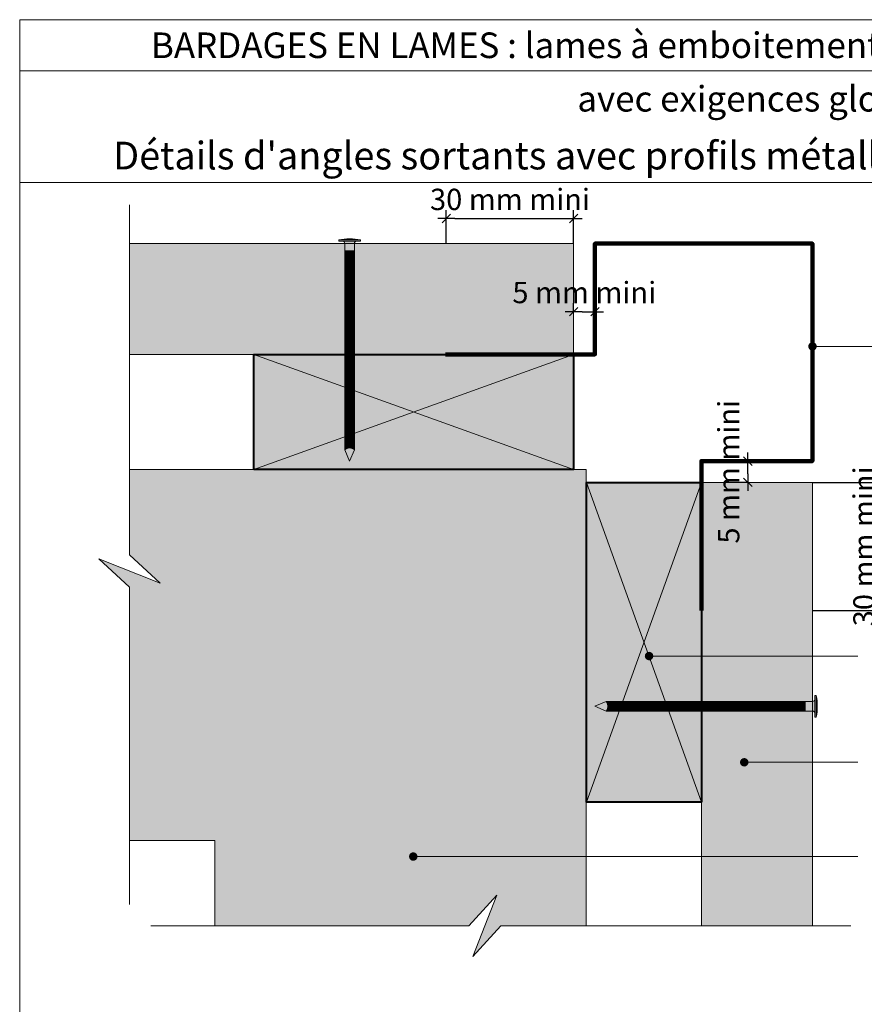
# Model space of a CAD drawing. Units: millimetres. Extents: x 5344 to 5741, y -4836 to -4294.
# Drawn here: x 5344 to 5542, y -4525 to -4294 of the extents above; entities that cross this region are included whole.
import ezdxf

# ---------------------------------------------------------------- set-up
doc = ezdxf.new("R2010")
doc.units = ezdxf.units.MM
doc.header["$LTSCALE"] = 2
doc.layers.get('Defpoints').update_dxf_attribs({"color": 10})
doc.layers.add('Ech.1_2', color=7, linetype='Continuous')
doc.styles.add('arial-z', font='arial.ttf')
doc.dimstyles.get("Standard").update_dxf_attribs({"dimtxt": 0.18, "dimasz": 0.18, "dimexe": 0.18, "dimexo": 0.0625, "dimgap": 0.09, "dimtad": 0, "dimtih": 1, "dimtoh": 1, "dimdec": 4, "dimzin": 0, "dimdsep": 46, "dimtxsty": 'Standard', "dimcen": 0.09, "dimadec": 0, "dimazin": 0, "dimtfac": 1, "dimtdec": 4, "dimtofl": 0, "dimtmove": 0, "dimatfit": 3, "dimfxl": 1, "dimtolj": 1, "dimtzin": 0, "dimarcsym": 0})

# ---------------------------------------------------------------- blocks, each defined once
blk = doc.blocks.new('cw-line-extremity4')
at = {"lineweight": 5}
h = blk.add_hatch(color=0, dxfattribs=at)
edge = h.paths.add_edge_path()
edge.add_arc((0, 0), 1, 0, 360)
blk = doc.blocks.new('cw-dimension-symbol2')
at = {"color": 0, "lineweight": -2}
for p, q in [((-1, 0), (1, 0)), ((-0.5, -0.5), (0.5, 0.5))]:
    blk.add_line(p, q, dxfattribs=at)
blk = doc.blocks.new('*D70')
at = {"layer": 'Defpoints', "color": 0}
for p in [(5530.15, -4402.31), (5546.72, -4402.31), (5530.31, -4432.31)]:
    blk.add_point(p, dxfattribs=at)
at = {"layer": 'Ech.1_2', "color": 0, "lineweight": -2}
for p, q in [((5530.15, -4402.31), (5548.72, -4402.31)), ((5546.72, -4430.31), (5546.72, -4404.31)), ((5530.31, -4432.31), (5548.72, -4432.31))]:
    blk.add_line(p, q, dxfattribs=at)
at = {"layer": 'Ech.1_2', "color": 0, "lineweight": -2, "xscale": 2, "yscale": 2, "zscale": 2}
for p, rotation in [((5546.72, -4402.31), 90), ((5546.72, -4432.31), 270)]:
    blk.add_blockref('cw-dimension-symbol2', p, dxfattribs=dict(at, rotation=rotation))
at = {"layer": 'Ech.1_2', "color": 190, "lineweight": 15, "insert": (5542.22, -4417.31), "char_height": 5, "attachment_point": 5, "rotation": 90, "style": 'arial-z'}
blk.add_mtext('\\A1;30 mm mini', dxfattribs=at)
blk = doc.blocks.new('*D71')
at = {"layer": 'Defpoints', "color": 0}
for p in [(5515.01, -4397.31), (5515.01, -4397.31), (5515.01, -4402.31)]:
    blk.add_point(p, dxfattribs=at)
at = {"layer": 'Ech.1_2', "color": 0, "lineweight": -2}
for p, q in [((5515.01, -4397.31), (5513.01, -4397.31)), ((5515.01, -4400.31), (5515.01, -4399.31)), ((5515.01, -4402.31), (5513.01, -4402.31))]:
    blk.add_line(p, q, dxfattribs=at)
at = {"layer": 'Ech.1_2', "color": 0, "lineweight": -2, "xscale": 2, "yscale": 2, "zscale": 2}
for p, rotation in [((5515.01, -4397.31), 90), ((5515.01, -4402.31), 270)]:
    blk.add_blockref('cw-dimension-symbol2', p, dxfattribs=dict(at, rotation=rotation))
at = {"layer": 'Ech.1_2', "color": 190, "lineweight": 15, "insert": (5510.51, -4399.81), "char_height": 5, "attachment_point": 5, "rotation": 90, "style": 'arial-z'}
blk.add_mtext('\\A1;5 mm mini', dxfattribs=at)
blk = doc.blocks.new('*D72')
at = {"layer": 'Defpoints', "color": 0}
for p in [(5474.15, -4362.29), (5479.15, -4362.29), (5479.15, -4362.29)]:
    blk.add_point(p, dxfattribs=at)
at = {"layer": 'Ech.1_2', "color": 0, "lineweight": -2}
for p, q in [((5474.15, -4362.29), (5474.15, -4360.29)), ((5479.15, -4362.29), (5479.15, -4360.29)), ((5476.15, -4362.29), (5477.15, -4362.29))]:
    blk.add_line(p, q, dxfattribs=at)
at = {"layer": 'Ech.1_2', "color": 0, "lineweight": -2, "xscale": 2, "yscale": 2, "zscale": 2, "rotation": 180}
blk.add_blockref('cw-dimension-symbol2', (5474.15, -4362.29), dxfattribs=at)
at = {"layer": 'Ech.1_2', "color": 0, "lineweight": -2, "xscale": 2, "yscale": 2, "zscale": 2}
blk.add_blockref('cw-dimension-symbol2', (5479.15, -4362.29), dxfattribs=at)
at = {"layer": 'Ech.1_2', "color": 190, "lineweight": 15, "insert": (5476.65, -4357.79), "char_height": 5, "attachment_point": 5, "style": 'arial-z'}
blk.add_mtext('\\A1;5 mm mini', dxfattribs=at)
blk = doc.blocks.new('*D73')
at = {"layer": 'Defpoints', "color": 0}
for p in [(5474.15, -4340.45), (5444.31, -4346.3), (5474.15, -4346.3)]:
    blk.add_point(p, dxfattribs=at)
at = {"layer": 'Ech.1_2', "color": 0, "lineweight": -2}
for p, q in [((5444.31, -4346.3), (5444.31, -4338.45)), ((5446.31, -4340.45), (5472.15, -4340.45)), ((5474.15, -4346.3), (5474.15, -4338.45))]:
    blk.add_line(p, q, dxfattribs=at)
at = {"layer": 'Ech.1_2', "color": 0, "lineweight": -2, "xscale": 2, "yscale": 2, "zscale": 2, "rotation": 180}
blk.add_blockref('cw-dimension-symbol2', (5444.31, -4340.45), dxfattribs=at)
at = {"layer": 'Ech.1_2', "color": 0, "lineweight": -2, "xscale": 2, "yscale": 2, "zscale": 2}
blk.add_blockref('cw-dimension-symbol2', (5474.15, -4340.45), dxfattribs=at)
at = {"layer": 'Ech.1_2', "color": 190, "lineweight": 15, "insert": (5459.23, -4335.95), "char_height": 5, "attachment_point": 5, "style": 'arial-z'}
blk.add_mtext('\\A1;30 mm mini', dxfattribs=at)

msp = doc.modelspace()

# ---------------------------------------------------------------- hatches: boundary and pattern name
at = {"layer": 'Ech.1_2', "lineweight": 5, "transparency": 33554687}
h = msp.add_hatch(color=252, dxfattribs=at)
edge = h.paths.add_edge_path()
edge.add_line((5419.13, -4345.43), (5424.17, -4345.43))
edge.add_arc((5421.65, -4357.99), 12.81, 78.6633, 101.3367)
at = {"layer": 'Ech.1_2', "lineweight": 20, "true_color": 0x804040, "transparency": 33554687}
for points in [[(5474.15, -4372.31), (5474.15, -4346.3), (5370.06, -4346.3), (5370.06, -4372.31)], [(5504.15, -4402.31), (5504.15, -4506.31), (5530.15, -4506.31), (5530.15, -4402.31)]]:
    msp.add_hatch(color=17, dxfattribs=at).paths.add_polyline_path(points)
at = {"layer": 'Ech.1_2', "lineweight": 5, "transparency": 33554687}
for points in [[(5419.13, -4345.73), (5419.96, -4345.73), (5423.33, -4345.73), (5424.17, -4345.73), (5424.17, -4345.43), (5419.13, -4345.43)], [(5420.52, -4348.04), (5420.52, -4346.29, 0.414214), (5419.96, -4345.73), (5423.33, -4345.73, 0.414214), (5422.78, -4346.29), (5422.78, -4348.04)], [(5420.52, -4348.04), (5420.52, -4348.87), (5422.78, -4348.87), (5422.78, -4348.04)], [(5420.52, -4348.87), (5420.52, -4349.7), (5422.78, -4349.7), (5422.78, -4348.87)], [(5420.52, -4349.7), (5420.52, -4350.54), (5422.78, -4350.54), (5422.78, -4349.7)], [(5420.52, -4350.54), (5420.52, -4351.37), (5422.78, -4351.37), (5422.78, -4350.54)], [(5420.52, -4351.37), (5420.52, -4352.2), (5422.78, -4352.2), (5422.78, -4351.37)], [(5420.52, -4352.2), (5420.52, -4353.04), (5422.78, -4353.04), (5422.78, -4352.2)], [(5420.52, -4353.04), (5420.52, -4353.87), (5422.78, -4353.87), (5422.78, -4353.04)], [(5420.52, -4353.87), (5420.52, -4354.7), (5422.78, -4354.7), (5422.78, -4353.87)], [(5420.52, -4354.7), (5420.52, -4355.54), (5422.78, -4355.54), (5422.78, -4354.7)], [(5420.52, -4355.54), (5420.52, -4356.37), (5422.78, -4356.37), (5422.78, -4355.54)], [(5420.52, -4356.37), (5420.52, -4357.2), (5422.78, -4357.2), (5422.78, -4356.37)], [(5420.52, -4357.2), (5420.52, -4358.04), (5422.78, -4358.04), (5422.78, -4357.2)], [(5420.52, -4358.04), (5420.52, -4358.87), (5422.78, -4358.87), (5422.78, -4358.04)], [(5420.52, -4358.87), (5420.52, -4359.7), (5422.78, -4359.7), (5422.78, -4358.87)], [(5420.52, -4359.7), (5420.52, -4360.54), (5422.78, -4360.54), (5422.78, -4359.7)], [(5420.52, -4360.54), (5420.52, -4361.37), (5422.78, -4361.37), (5422.78, -4360.54)], [(5420.52, -4361.37), (5420.52, -4362.2), (5422.78, -4362.2), (5422.78, -4361.37)], [(5420.52, -4362.2), (5420.52, -4363.04), (5422.78, -4363.04), (5422.78, -4362.2)], [(5420.52, -4363.04), (5420.52, -4363.87), (5422.78, -4363.87), (5422.78, -4363.04)], [(5420.52, -4363.87), (5420.52, -4364.7), (5422.78, -4364.7), (5422.78, -4363.87)], [(5420.52, -4364.7), (5420.52, -4365.54), (5422.78, -4365.54), (5422.78, -4364.7)], [(5420.52, -4365.54), (5420.52, -4366.37), (5422.78, -4366.37), (5422.78, -4365.54)], [(5420.52, -4366.37), (5420.52, -4367.2), (5422.78, -4367.2), (5422.78, -4366.37)], [(5420.52, -4367.2), (5420.52, -4368.04), (5422.78, -4368.04), (5422.78, -4367.2)], [(5420.52, -4368.04), (5420.52, -4368.87), (5422.78, -4368.87), (5422.78, -4368.04)], [(5420.52, -4368.87), (5420.52, -4369.7), (5422.78, -4369.7), (5422.78, -4368.87)], [(5420.52, -4369.7), (5420.52, -4370.54), (5422.78, -4370.54), (5422.78, -4369.7)], [(5420.52, -4370.54), (5420.52, -4371.37), (5422.78, -4371.37), (5422.78, -4370.54)], [(5420.52, -4371.37), (5420.52, -4372.2), (5422.78, -4372.2), (5422.78, -4371.37)], [(5420.52, -4372.2), (5420.52, -4373.04), (5422.78, -4373.04), (5422.78, -4372.2)], [(5420.52, -4373.04), (5420.52, -4373.87), (5422.78, -4373.87), (5422.78, -4373.04)], [(5420.52, -4373.87), (5420.52, -4374.7), (5422.78, -4374.7), (5422.78, -4373.87)], [(5420.52, -4374.7), (5420.52, -4375.54), (5422.78, -4375.54), (5422.78, -4374.7)], [(5420.52, -4375.54), (5420.52, -4376.37), (5422.78, -4376.37), (5422.78, -4375.54)], [(5420.52, -4376.37), (5420.52, -4377.2), (5422.78, -4377.2), (5422.78, -4376.37)], [(5420.52, -4377.2), (5420.52, -4378.04), (5422.78, -4378.04), (5422.78, -4377.2)], [(5420.52, -4378.04), (5420.52, -4378.87), (5422.78, -4378.87), (5422.78, -4378.04)], [(5420.52, -4378.87), (5420.52, -4379.7), (5422.78, -4379.7), (5422.78, -4378.87)], [(5420.52, -4379.7), (5420.52, -4380.54), (5422.78, -4380.54), (5422.78, -4379.7)], [(5420.52, -4380.54), (5420.52, -4381.37), (5422.78, -4381.37), (5422.78, -4380.54)], [(5420.52, -4381.37), (5420.52, -4382.2), (5422.78, -4382.2), (5422.78, -4381.37)], [(5420.52, -4382.2), (5420.52, -4383.04), (5422.78, -4383.04), (5422.78, -4382.2)], [(5420.52, -4383.04), (5420.52, -4383.87), (5422.78, -4383.87), (5422.78, -4383.04)], [(5420.52, -4383.87), (5420.52, -4384.7), (5422.78, -4384.7), (5422.78, -4383.87)], [(5420.52, -4384.7), (5420.52, -4385.54), (5422.78, -4385.54), (5422.78, -4384.7)], [(5420.52, -4385.54), (5420.52, -4386.37), (5422.78, -4386.37), (5422.78, -4385.54)], [(5420.52, -4386.37), (5420.52, -4387.2), (5422.78, -4387.2), (5422.78, -4386.37)], [(5420.52, -4387.2), (5420.52, -4388.04), (5422.78, -4388.04), (5422.78, -4387.2)], [(5420.52, -4388.04), (5420.52, -4388.87), (5422.78, -4388.87), (5422.78, -4388.04)], [(5420.52, -4388.87), (5420.52, -4389.7), (5422.78, -4389.7), (5422.78, -4388.87)], [(5420.52, -4389.7), (5420.52, -4390.54), (5422.78, -4390.54), (5422.78, -4389.7)], [(5420.52, -4390.54), (5420.52, -4391.37), (5422.78, -4391.37), (5422.78, -4390.54)], [(5420.52, -4391.37), (5420.52, -4392.2), (5422.78, -4392.2), (5422.78, -4391.37)], [(5420.52, -4392.2), (5420.52, -4393.04), (5422.78, -4393.04), (5422.78, -4392.2)], [(5420.52, -4393.04), (5420.52, -4393.87), (5422.78, -4393.87), (5422.78, -4393.04)], [(5422.78, -4394.64), (5422.78, -4393.87), (5420.52, -4393.87), (5420.52, -4394.64, -0.351359)], [(5421.65, -4397.31), (5422.78, -4394.64, 0.351359), (5420.52, -4394.64)], [(5479.15, -4454.81), (5481.81, -4455.94, 0.351359), (5481.81, -4453.68)], [(5481.81, -4455.94), (5482.58, -4455.94), (5482.58, -4453.68), (5481.81, -4453.68, -0.351359)], [(5483.42, -4453.68), (5482.58, -4453.68), (5482.58, -4455.94), (5483.42, -4455.94)], [(5484.25, -4453.68), (5483.42, -4453.68), (5483.42, -4455.94), (5484.25, -4455.94)], [(5485.08, -4453.68), (5484.25, -4453.68), (5484.25, -4455.94), (5485.08, -4455.94)], [(5485.92, -4453.68), (5485.08, -4453.68), (5485.08, -4455.94), (5485.92, -4455.94)], [(5486.75, -4453.68), (5485.92, -4453.68), (5485.92, -4455.94), (5486.75, -4455.94)], [(5487.58, -4453.68), (5486.75, -4453.68), (5486.75, -4455.94), (5487.58, -4455.94)], [(5488.42, -4453.68), (5487.58, -4453.68), (5487.58, -4455.94), (5488.42, -4455.94)], [(5489.25, -4453.68), (5488.42, -4453.68), (5488.42, -4455.94), (5489.25, -4455.94)], [(5490.08, -4453.68), (5489.25, -4453.68), (5489.25, -4455.94), (5490.08, -4455.94)], [(5490.92, -4453.68), (5490.08, -4453.68), (5490.08, -4455.94), (5490.92, -4455.94)], [(5491.75, -4453.68), (5490.92, -4453.68), (5490.92, -4455.94), (5491.75, -4455.94)], [(5492.58, -4453.68), (5491.75, -4453.68), (5491.75, -4455.94), (5492.58, -4455.94)], [(5493.42, -4453.68), (5492.58, -4453.68), (5492.58, -4455.94), (5493.42, -4455.94)], [(5494.25, -4453.68), (5493.42, -4453.68), (5493.42, -4455.94), (5494.25, -4455.94)], [(5495.08, -4453.68), (5494.25, -4453.68), (5494.25, -4455.94), (5495.08, -4455.94)], [(5495.92, -4453.68), (5495.08, -4453.68), (5495.08, -4455.94), (5495.92, -4455.94)], [(5496.75, -4453.68), (5495.92, -4453.68), (5495.92, -4455.94), (5496.75, -4455.94)], [(5497.58, -4453.68), (5496.75, -4453.68), (5496.75, -4455.94), (5497.58, -4455.94)], [(5498.42, -4453.68), (5497.58, -4453.68), (5497.58, -4455.94), (5498.42, -4455.94)], [(5499.25, -4453.68), (5498.42, -4453.68), (5498.42, -4455.94), (5499.25, -4455.94)], [(5500.08, -4453.68), (5499.25, -4453.68), (5499.25, -4455.94), (5500.08, -4455.94)], [(5500.92, -4453.68), (5500.08, -4453.68), (5500.08, -4455.94), (5500.92, -4455.94)], [(5501.75, -4453.68), (5500.92, -4453.68), (5500.92, -4455.94), (5501.75, -4455.94)], [(5502.58, -4453.68), (5501.75, -4453.68), (5501.75, -4455.94), (5502.58, -4455.94)], [(5503.42, -4453.68), (5502.58, -4453.68), (5502.58, -4455.94), (5503.42, -4455.94)], [(5504.25, -4453.68), (5503.42, -4453.68), (5503.42, -4455.94), (5504.25, -4455.94)], [(5505.08, -4453.68), (5504.25, -4453.68), (5504.25, -4455.94), (5505.08, -4455.94)], [(5505.92, -4453.68), (5505.08, -4453.68), (5505.08, -4455.94), (5505.92, -4455.94)], [(5506.75, -4453.68), (5505.92, -4453.68), (5505.92, -4455.94), (5506.75, -4455.94)], [(5507.58, -4453.68), (5506.75, -4453.68), (5506.75, -4455.94), (5507.58, -4455.94)], [(5508.42, -4453.68), (5507.58, -4453.68), (5507.58, -4455.94), (5508.42, -4455.94)], [(5509.25, -4453.68), (5508.42, -4453.68), (5508.42, -4455.94), (5509.25, -4455.94)], [(5510.08, -4453.68), (5509.25, -4453.68), (5509.25, -4455.94), (5510.08, -4455.94)], [(5510.92, -4453.68), (5510.08, -4453.68), (5510.08, -4455.94), (5510.92, -4455.94)], [(5511.75, -4453.68), (5510.92, -4453.68), (5510.92, -4455.94), (5511.75, -4455.94)], [(5512.58, -4453.68), (5511.75, -4453.68), (5511.75, -4455.94), (5512.58, -4455.94)], [(5513.42, -4453.68), (5512.58, -4453.68), (5512.58, -4455.94), (5513.42, -4455.94)], [(5514.25, -4453.68), (5513.42, -4453.68), (5513.42, -4455.94), (5514.25, -4455.94)], [(5515.08, -4453.68), (5514.25, -4453.68), (5514.25, -4455.94), (5515.08, -4455.94)], [(5515.92, -4453.68), (5515.08, -4453.68), (5515.08, -4455.94), (5515.92, -4455.94)], [(5516.75, -4453.68), (5515.92, -4453.68), (5515.92, -4455.94), (5516.75, -4455.94)], [(5517.58, -4453.68), (5516.75, -4453.68), (5516.75, -4455.94), (5517.58, -4455.94)], [(5518.42, -4453.68), (5517.58, -4453.68), (5517.58, -4455.94), (5518.42, -4455.94)], [(5519.25, -4453.68), (5518.42, -4453.68), (5518.42, -4455.94), (5519.25, -4455.94)], [(5520.08, -4453.68), (5519.25, -4453.68), (5519.25, -4455.94), (5520.08, -4455.94)], [(5520.92, -4453.68), (5520.08, -4453.68), (5520.08, -4455.94), (5520.92, -4455.94)], [(5521.75, -4453.68), (5520.92, -4453.68), (5520.92, -4455.94), (5521.75, -4455.94)], [(5522.58, -4453.68), (5521.75, -4453.68), (5521.75, -4455.94), (5522.58, -4455.94)], [(5523.42, -4453.68), (5522.58, -4453.68), (5522.58, -4455.94), (5523.42, -4455.94)], [(5524.25, -4453.68), (5523.42, -4453.68), (5523.42, -4455.94), (5524.25, -4455.94)], [(5525.08, -4453.68), (5524.25, -4453.68), (5524.25, -4455.94), (5525.08, -4455.94)], [(5525.92, -4453.68), (5525.08, -4453.68), (5525.08, -4455.94), (5525.92, -4455.94)], [(5526.75, -4453.68), (5525.92, -4453.68), (5525.92, -4455.94), (5526.75, -4455.94)], [(5527.58, -4453.68), (5526.75, -4453.68), (5526.75, -4455.94), (5527.58, -4455.94)], [(5528.42, -4453.68), (5527.58, -4453.68), (5527.58, -4455.94), (5528.42, -4455.94)], [(5528.42, -4453.68), (5530.17, -4453.68, 0.414214), (5530.72, -4453.13), (5530.72, -4456.5, 0.414214), (5530.17, -4455.94), (5528.42, -4455.94)], [(5530.72, -4452.29), (5530.72, -4453.13), (5530.72, -4456.5), (5530.72, -4457.33), (5531.03, -4457.33), (5531.03, -4452.29)]]:
    msp.add_hatch(color=252, dxfattribs=at).paths.add_polyline_path(points)
at = {"layer": 'Ech.1_2', "lineweight": 20, "true_color": 0x916a48, "transparency": 33554687}
for points in [[(5399.15, -4399.3), (5474.15, -4399.3), (5474.15, -4372.3), (5399.15, -4372.3)], [(5504.15, -4477.32), (5504.15, -4402.31), (5477.15, -4402.31), (5477.15, -4477.32)]]:
    msp.add_hatch(color=35, dxfattribs=at).paths.add_polyline_path(points)
at = {"layer": 'Ech.1_2', "lineweight": 5, "true_color": 0xffad86, "transparency": 33554687}
msp.add_hatch(color=21, dxfattribs=at).paths.add_polyline_path([(5362.87, -4420.26), (5370.06, -4426.85), (5370.06, -4486.31), (5390.06, -4486.31), (5390.06, -4506.31), (5449.56, -4506.31), (5456.15, -4499.12), (5450.51, -4513.5), (5457.1, -4506.31), (5477.13, -4506.31), (5477.13, -4399.3), (5370.06, -4399.3), (5370.06, -4419.31), (5377.25, -4425.9)])
at = {"layer": 'Ech.1_2', "lineweight": 5, "transparency": 33554687}
h = msp.add_hatch(color=252, dxfattribs=at)
edge = h.paths.add_edge_path()
edge.add_line((5531.03, -4452.29), (5531.03, -4457.33))
edge.add_arc((5518.46, -4454.81), 12.81, 348.6633, 371.3367)

# ---------------------------------------------------------------- linework, layer by layer
at = {"layer": 'Ech.1_2', "color": 190, "lineweight": 15}
msp.add_line((5738.3, -4305.81), (5344.3, -4305.81), dxfattribs=at)
at = {"layer": 'Ech.1_2', "color": 190, "lineweight": 9}
for p, q in [((5424.17, -4345.43), (5419.13, -4345.43)), ((5419.13, -4345.73), (5419.13, -4345.43)), ((5419.13, -4345.73), (5419.96, -4345.73)), ((5423.33, -4345.73), (5419.96, -4345.73)), ((5420.52, -4394.64), (5420.52, -4346.34)), ((5422.78, -4394.64), (5422.78, -4346.29)), ((5424.17, -4345.73), (5423.33, -4345.73)), ((5424.17, -4345.73), (5424.17, -4345.43)), ((5422.78, -4348.04), (5420.52, -4348.04)), ((5422.78, -4348.87), (5420.52, -4348.87)), ((5422.78, -4349.7), (5420.52, -4349.7)), ((5422.78, -4350.54), (5420.52, -4350.54)), ((5422.78, -4351.37), (5420.52, -4351.37)), ((5422.78, -4352.2), (5420.52, -4352.2)), ((5422.78, -4353.04), (5420.52, -4353.04)), ((5422.78, -4353.87), (5420.52, -4353.87)), ((5422.78, -4354.7), (5420.52, -4354.7)), ((5422.78, -4355.54), (5420.52, -4355.54)), ((5422.78, -4356.37), (5420.52, -4356.37)), ((5422.78, -4357.2), (5420.52, -4357.2)), ((5422.78, -4358.04), (5420.52, -4358.04)), ((5422.78, -4358.87), (5420.52, -4358.87)), ((5422.78, -4359.7), (5420.52, -4359.7)), ((5422.78, -4360.54), (5420.52, -4360.54)), ((5422.78, -4360.54), (5420.52, -4360.54)), ((5422.78, -4361.37), (5420.52, -4361.37)), ((5422.78, -4362.2), (5420.52, -4362.2)), ((5422.78, -4363.04), (5420.52, -4363.04)), ((5422.78, -4363.87), (5420.52, -4363.87)), ((5422.78, -4364.7), (5420.52, -4364.7)), ((5422.78, -4365.54), (5420.52, -4365.54)), ((5422.78, -4366.37), (5420.52, -4366.37)), ((5422.78, -4367.2), (5420.52, -4367.2)), ((5422.78, -4368.04), (5420.52, -4368.04)), ((5422.78, -4368.87), (5420.52, -4368.87)), ((5422.78, -4369.7), (5420.52, -4369.7)), ((5422.78, -4370.54), (5420.52, -4370.54)), ((5422.78, -4371.37), (5420.52, -4371.37)), ((5422.78, -4372.2), (5420.52, -4372.2)), ((5422.78, -4373.04), (5420.52, -4373.04)), ((5422.78, -4373.87), (5420.52, -4373.87)), ((5422.78, -4374.7), (5420.52, -4374.7)), ((5422.78, -4375.54), (5420.52, -4375.54)), ((5422.78, -4376.37), (5420.52, -4376.37)), ((5422.78, -4377.2), (5420.52, -4377.2)), ((5422.78, -4378.04), (5420.52, -4378.04)), ((5422.78, -4378.87), (5420.52, -4378.87)), ((5422.78, -4379.7), (5420.52, -4379.7)), ((5422.78, -4380.54), (5420.52, -4380.54)), ((5422.78, -4381.37), (5420.52, -4381.37)), ((5422.78, -4382.2), (5420.52, -4382.2)), ((5422.78, -4383.04), (5420.52, -4383.04)), ((5422.78, -4383.87), (5420.52, -4383.87)), ((5422.78, -4384.7), (5420.52, -4384.7)), ((5422.78, -4385.54), (5420.52, -4385.54)), ((5422.78, -4386.37), (5420.52, -4386.37)), ((5422.78, -4387.2), (5420.52, -4387.2)), ((5422.78, -4388.04), (5420.52, -4388.04)), ((5422.78, -4388.87), (5420.52, -4388.87)), ((5422.78, -4389.7), (5420.52, -4389.7)), ((5422.78, -4390.54), (5420.52, -4390.54)), ((5422.78, -4391.37), (5420.52, -4391.37)), ((5422.78, -4392.2), (5420.52, -4392.2)), ((5422.78, -4393.04), (5420.52, -4393.04)), ((5422.78, -4393.87), (5420.52, -4393.87)), ((5421.65, -4397.31), (5420.52, -4394.64)), ((5421.65, -4397.31), (5422.78, -4394.64)), ((5479.15, -4454.81), (5481.81, -4453.68)), ((5481.81, -4453.68), (5530.11, -4453.68)), ((5482.58, -4455.94), (5482.58, -4453.68)), ((5483.42, -4455.94), (5483.42, -4453.68)), ((5484.25, -4455.94), (5484.25, -4453.68)), ((5485.08, -4455.94), (5485.08, -4453.68)), ((5485.92, -4455.94), (5485.92, -4453.68)), ((5486.75, -4455.94), (5486.75, -4453.68)), ((5487.58, -4455.94), (5487.58, -4453.68)), ((5488.42, -4455.94), (5488.42, -4453.68)), ((5489.25, -4455.94), (5489.25, -4453.68)), ((5490.08, -4455.94), (5490.08, -4453.68)), ((5490.92, -4455.94), (5490.92, -4453.68)), ((5491.75, -4455.94), (5491.75, -4453.68)), ((5492.58, -4455.94), (5492.58, -4453.68)), ((5493.42, -4455.94), (5493.42, -4453.68)), ((5494.25, -4455.94), (5494.25, -4453.68)), ((5495.08, -4455.94), (5495.08, -4453.68)), ((5495.92, -4455.94), (5495.92, -4453.68)), ((5496.75, -4455.94), (5496.75, -4453.68)), ((5497.58, -4455.94), (5497.58, -4453.68)), ((5498.42, -4455.94), (5498.42, -4453.68)), ((5499.25, -4455.94), (5499.25, -4453.68)), ((5500.08, -4455.94), (5500.08, -4453.68)), ((5500.92, -4455.94), (5500.92, -4453.68)), ((5501.75, -4455.94), (5501.75, -4453.68)), ((5502.58, -4455.94), (5502.58, -4453.68)), ((5503.42, -4455.94), (5503.42, -4453.68)), ((5504.25, -4455.94), (5504.25, -4453.68)), ((5505.08, -4455.94), (5505.08, -4453.68)), ((5505.92, -4455.94), (5505.92, -4453.68)), ((5506.75, -4455.94), (5506.75, -4453.68)), ((5507.58, -4455.94), (5507.58, -4453.68)), ((5508.42, -4455.94), (5508.42, -4453.68)), ((5509.25, -4455.94), (5509.25, -4453.68)), ((5510.08, -4455.94), (5510.08, -4453.68)), ((5510.92, -4455.94), (5510.92, -4453.68)), ((5511.75, -4455.94), (5511.75, -4453.68)), ((5512.58, -4455.94), (5512.58, -4453.68)), ((5513.42, -4455.94), (5513.42, -4453.68)), ((5514.25, -4455.94), (5514.25, -4453.68)), ((5515.08, -4455.94), (5515.08, -4453.68)), ((5515.92, -4455.94), (5515.92, -4453.68)), ((5515.92, -4455.94), (5515.92, -4453.68)), ((5516.75, -4455.94), (5516.75, -4453.68)), ((5517.58, -4455.94), (5517.58, -4453.68)), ((5518.42, -4455.94), (5518.42, -4453.68)), ((5519.25, -4455.94), (5519.25, -4453.68)), ((5520.08, -4455.94), (5520.08, -4453.68)), ((5520.92, -4455.94), (5520.92, -4453.68)), ((5521.75, -4455.94), (5521.75, -4453.68)), ((5522.58, -4455.94), (5522.58, -4453.68)), ((5523.42, -4455.94), (5523.42, -4453.68)), ((5524.25, -4455.94), (5524.25, -4453.68)), ((5525.08, -4455.94), (5525.08, -4453.68)), ((5525.92, -4455.94), (5525.92, -4453.68)), ((5526.75, -4455.94), (5526.75, -4453.68)), ((5527.58, -4455.94), (5527.58, -4453.68)), ((5528.42, -4455.94), (5528.42, -4453.68)), ((5530.72, -4452.29), (5531.03, -4452.29)), ((5530.72, -4452.29), (5530.72, -4453.13)), ((5530.72, -4456.5), (5530.72, -4453.13)), ((5531.03, -4457.33), (5531.03, -4452.29)), ((5479.15, -4454.81), (5481.81, -4455.94)), ((5481.81, -4455.94), (5530.17, -4455.94)), ((5530.72, -4457.33), (5530.72, -4456.5)), ((5530.72, -4457.33), (5531.03, -4457.33))]:
    msp.add_line(p, q, dxfattribs=at)
at = {"layer": 'Ech.1_2', "color": 190, "lineweight": 15}
for points in [[(5738.3, -4332.02), (5344.3, -4332.02), (5344.3, -4293.81), (5738.3, -4293.81), (5738.3, -4332.02)], [(5738.3, -4835.81), (5738.3, -4293.81), (5344.3, -4293.81), (5344.3, -4835.81), (5738.3, -4835.81)], [(5370.06, -4501.31), (5370.06, -4426.85), (5362.87, -4420.26), (5377.25, -4425.9), (5370.06, -4419.31), (5370.06, -4337.26)], [(5530.15, -4370.42), (5540.8, -4370.42), (5550.51, -4370.42)], [(5399.15, -4399.3), (5474.15, -4399.3), (5474.15, -4372.3), (5399.15, -4372.3), (5399.15, -4399.3)], [(5474.15, -4372.3), (5399.15, -4399.3), (5399.15, -4372.3), (5474.15, -4399.3)], [(5362.87, -4420.26), (5370.06, -4426.85), (5370.06, -4486.31), (5390.06, -4486.31), (5390.06, -4506.31), (5449.56, -4506.31), (5456.15, -4499.12), (5450.51, -4513.5), (5457.1, -4506.31), (5477.13, -4506.31), (5477.13, -4399.3), (5370.06, -4399.3), (5370.06, -4419.31), (5377.25, -4425.9), (5362.87, -4420.26)], [(5504.15, -4477.32), (5504.15, -4402.31), (5477.15, -4402.31), (5477.15, -4477.32), (5504.15, -4477.32)], [(5477.15, -4402.31), (5504.15, -4477.32), (5477.15, -4477.32), (5504.15, -4402.31)], [(5491.84, -4443.03), (5529.35, -4443.03), (5540.8, -4443.03)], [(5514.15, -4467.94), (5529.35, -4467.94), (5540.8, -4467.94)], [(5436.56, -4490.04), (5509.02, -4490.04), (5540.8, -4490.04)], [(5375.06, -4506.31), (5449.56, -4506.31), (5456.15, -4499.12), (5450.51, -4513.5), (5457.1, -4506.31), (5539.15, -4506.31)]]:
    msp.add_lwpolyline(points, dxfattribs=at)
at = {"layer": 'Ech.1_2', "color": 7, "lineweight": 9}
for points in [[(5419.13, -4345.43), (5424.17, -4345.43, 0.099256), (5419.13, -4345.43)], [(5420.52, -4348.04), (5420.52, -4346.29, 0.414214), (5419.96, -4345.73), (5423.33, -4345.73, 0.414214), (5422.78, -4346.29), (5422.78, -4348.04), (5420.52, -4348.04)], [(5422.78, -4394.64), (5422.78, -4393.87), (5420.52, -4393.87), (5420.52, -4394.64, -0.351359), (5422.78, -4394.64)], [(5421.65, -4397.31), (5422.78, -4394.64, 0.351359), (5420.52, -4394.64), (5421.65, -4397.31)], [(5479.15, -4454.81), (5481.81, -4455.94, 0.351359), (5481.81, -4453.68), (5479.15, -4454.81)], [(5481.81, -4455.94), (5482.58, -4455.94), (5482.58, -4453.68), (5481.81, -4453.68, -0.351359), (5481.81, -4455.94)], [(5528.42, -4453.68), (5530.17, -4453.68, 0.414214), (5530.72, -4453.13), (5530.72, -4456.5, 0.414214), (5530.17, -4455.94), (5528.42, -4455.94), (5528.42, -4453.68)], [(5531.03, -4452.29), (5531.03, -4457.33, 0.099256), (5531.03, -4452.29)]]:
    msp.add_lwpolyline(points, format="xyb", dxfattribs=at)
at = {"layer": 'Ech.1_2', "color": 7, "lineweight": 20}
for points in [[(5474.15, -4372.31), (5474.15, -4346.3), (5370.06, -4346.3), (5370.06, -4372.31), (5474.15, -4372.31)], [(5370.06, -4372.31), (5474.15, -4372.31), (5474.15, -4346.3), (5370.06, -4346.3), (5370.06, -4372.31)], [(5370.06, -4399.31), (5477.13, -4399.31), (5477.13, -4506.31)], [(5504.15, -4402.31), (5504.15, -4506.31), (5530.15, -4506.31), (5530.15, -4402.31), (5504.15, -4402.31)], [(5530.15, -4506.31), (5530.15, -4402.31), (5504.15, -4402.31), (5504.15, -4506.31), (5530.15, -4506.31)]]:
    msp.add_lwpolyline(points, dxfattribs=at)
at = {"layer": 'Ech.1_2', "color": 7, "lineweight": 9}
for points in [[(5419.13, -4345.73), (5419.96, -4345.73), (5423.33, -4345.73), (5424.17, -4345.73), (5424.17, -4345.43), (5419.13, -4345.43), (5419.13, -4345.73)], [(5420.52, -4348.04), (5420.52, -4348.87), (5422.78, -4348.87), (5422.78, -4348.04), (5420.52, -4348.04)], [(5420.52, -4348.87), (5420.52, -4349.7), (5422.78, -4349.7), (5422.78, -4348.87), (5420.52, -4348.87)], [(5420.52, -4349.7), (5420.52, -4350.54), (5422.78, -4350.54), (5422.78, -4349.7), (5420.52, -4349.7)], [(5420.52, -4350.54), (5420.52, -4351.37), (5422.78, -4351.37), (5422.78, -4350.54), (5420.52, -4350.54)], [(5420.52, -4351.37), (5420.52, -4352.2), (5422.78, -4352.2), (5422.78, -4351.37), (5420.52, -4351.37)], [(5420.52, -4352.2), (5420.52, -4353.04), (5422.78, -4353.04), (5422.78, -4352.2), (5420.52, -4352.2)], [(5420.52, -4353.04), (5420.52, -4353.87), (5422.78, -4353.87), (5422.78, -4353.04), (5420.52, -4353.04)], [(5420.52, -4353.87), (5420.52, -4354.7), (5422.78, -4354.7), (5422.78, -4353.87), (5420.52, -4353.87)], [(5420.52, -4354.7), (5420.52, -4355.54), (5422.78, -4355.54), (5422.78, -4354.7), (5420.52, -4354.7)], [(5420.52, -4355.54), (5420.52, -4356.37), (5422.78, -4356.37), (5422.78, -4355.54), (5420.52, -4355.54)], [(5420.52, -4356.37), (5420.52, -4357.2), (5422.78, -4357.2), (5422.78, -4356.37), (5420.52, -4356.37)], [(5420.52, -4357.2), (5420.52, -4358.04), (5422.78, -4358.04), (5422.78, -4357.2), (5420.52, -4357.2)], [(5420.52, -4358.04), (5420.52, -4358.87), (5422.78, -4358.87), (5422.78, -4358.04), (5420.52, -4358.04)], [(5420.52, -4358.87), (5420.52, -4359.7), (5422.78, -4359.7), (5422.78, -4358.87), (5420.52, -4358.87)], [(5420.52, -4359.7), (5420.52, -4360.54), (5422.78, -4360.54), (5422.78, -4359.7), (5420.52, -4359.7)], [(5420.52, -4360.54), (5420.52, -4361.37), (5422.78, -4361.37), (5422.78, -4360.54), (5420.52, -4360.54)], [(5420.52, -4361.37), (5420.52, -4362.2), (5422.78, -4362.2), (5422.78, -4361.37), (5420.52, -4361.37)], [(5420.52, -4362.2), (5420.52, -4363.04), (5422.78, -4363.04), (5422.78, -4362.2), (5420.52, -4362.2)], [(5420.52, -4363.04), (5420.52, -4363.87), (5422.78, -4363.87), (5422.78, -4363.04), (5420.52, -4363.04)], [(5420.52, -4363.87), (5420.52, -4364.7), (5422.78, -4364.7), (5422.78, -4363.87), (5420.52, -4363.87)], [(5420.52, -4364.7), (5420.52, -4365.54), (5422.78, -4365.54), (5422.78, -4364.7), (5420.52, -4364.7)], [(5420.52, -4365.54), (5420.52, -4366.37), (5422.78, -4366.37), (5422.78, -4365.54), (5420.52, -4365.54)], [(5420.52, -4366.37), (5420.52, -4367.2), (5422.78, -4367.2), (5422.78, -4366.37), (5420.52, -4366.37)], [(5420.52, -4367.2), (5420.52, -4368.04), (5422.78, -4368.04), (5422.78, -4367.2), (5420.52, -4367.2)], [(5420.52, -4368.04), (5420.52, -4368.87), (5422.78, -4368.87), (5422.78, -4368.04), (5420.52, -4368.04)], [(5420.52, -4368.87), (5420.52, -4369.7), (5422.78, -4369.7), (5422.78, -4368.87), (5420.52, -4368.87)], [(5420.52, -4369.7), (5420.52, -4370.54), (5422.78, -4370.54), (5422.78, -4369.7), (5420.52, -4369.7)], [(5420.52, -4370.54), (5420.52, -4371.37), (5422.78, -4371.37), (5422.78, -4370.54), (5420.52, -4370.54)], [(5420.52, -4371.37), (5420.52, -4372.2), (5422.78, -4372.2), (5422.78, -4371.37), (5420.52, -4371.37)], [(5420.52, -4372.2), (5420.52, -4373.04), (5422.78, -4373.04), (5422.78, -4372.2), (5420.52, -4372.2)], [(5420.52, -4373.04), (5420.52, -4373.87), (5422.78, -4373.87), (5422.78, -4373.04), (5420.52, -4373.04)], [(5420.52, -4373.87), (5420.52, -4374.7), (5422.78, -4374.7), (5422.78, -4373.87), (5420.52, -4373.87)], [(5420.52, -4374.7), (5420.52, -4375.54), (5422.78, -4375.54), (5422.78, -4374.7), (5420.52, -4374.7)], [(5420.52, -4375.54), (5420.52, -4376.37), (5422.78, -4376.37), (5422.78, -4375.54), (5420.52, -4375.54)], [(5420.52, -4376.37), (5420.52, -4377.2), (5422.78, -4377.2), (5422.78, -4376.37), (5420.52, -4376.37)], [(5420.52, -4377.2), (5420.52, -4378.04), (5422.78, -4378.04), (5422.78, -4377.2), (5420.52, -4377.2)], [(5420.52, -4378.04), (5420.52, -4378.87), (5422.78, -4378.87), (5422.78, -4378.04), (5420.52, -4378.04)], [(5420.52, -4378.87), (5420.52, -4379.7), (5422.78, -4379.7), (5422.78, -4378.87), (5420.52, -4378.87)], [(5420.52, -4379.7), (5420.52, -4380.54), (5422.78, -4380.54), (5422.78, -4379.7), (5420.52, -4379.7)], [(5420.52, -4380.54), (5420.52, -4381.37), (5422.78, -4381.37), (5422.78, -4380.54), (5420.52, -4380.54)], [(5420.52, -4381.37), (5420.52, -4382.2), (5422.78, -4382.2), (5422.78, -4381.37), (5420.52, -4381.37)], [(5420.52, -4382.2), (5420.52, -4383.04), (5422.78, -4383.04), (5422.78, -4382.2), (5420.52, -4382.2)], [(5420.52, -4383.04), (5420.52, -4383.87), (5422.78, -4383.87), (5422.78, -4383.04), (5420.52, -4383.04)], [(5420.52, -4383.87), (5420.52, -4384.7), (5422.78, -4384.7), (5422.78, -4383.87), (5420.52, -4383.87)], [(5420.52, -4384.7), (5420.52, -4385.54), (5422.78, -4385.54), (5422.78, -4384.7), (5420.52, -4384.7)], [(5420.52, -4385.54), (5420.52, -4386.37), (5422.78, -4386.37), (5422.78, -4385.54), (5420.52, -4385.54)], [(5420.52, -4386.37), (5420.52, -4387.2), (5422.78, -4387.2), (5422.78, -4386.37), (5420.52, -4386.37)], [(5420.52, -4387.2), (5420.52, -4388.04), (5422.78, -4388.04), (5422.78, -4387.2), (5420.52, -4387.2)], [(5420.52, -4388.04), (5420.52, -4388.87), (5422.78, -4388.87), (5422.78, -4388.04), (5420.52, -4388.04)], [(5420.52, -4388.87), (5420.52, -4389.7), (5422.78, -4389.7), (5422.78, -4388.87), (5420.52, -4388.87)], [(5420.52, -4389.7), (5420.52, -4390.54), (5422.78, -4390.54), (5422.78, -4389.7), (5420.52, -4389.7)], [(5420.52, -4390.54), (5420.52, -4391.37), (5422.78, -4391.37), (5422.78, -4390.54), (5420.52, -4390.54)], [(5420.52, -4391.37), (5420.52, -4392.2), (5422.78, -4392.2), (5422.78, -4391.37), (5420.52, -4391.37)], [(5420.52, -4392.2), (5420.52, -4393.04), (5422.78, -4393.04), (5422.78, -4392.2), (5420.52, -4392.2)], [(5420.52, -4393.04), (5420.52, -4393.87), (5422.78, -4393.87), (5422.78, -4393.04), (5420.52, -4393.04)], [(5483.42, -4453.68), (5482.58, -4453.68), (5482.58, -4455.94), (5483.42, -4455.94), (5483.42, -4453.68)], [(5484.25, -4453.68), (5483.42, -4453.68), (5483.42, -4455.94), (5484.25, -4455.94), (5484.25, -4453.68)], [(5485.08, -4453.68), (5484.25, -4453.68), (5484.25, -4455.94), (5485.08, -4455.94), (5485.08, -4453.68)], [(5485.92, -4453.68), (5485.08, -4453.68), (5485.08, -4455.94), (5485.92, -4455.94), (5485.92, -4453.68)], [(5486.75, -4453.68), (5485.92, -4453.68), (5485.92, -4455.94), (5486.75, -4455.94), (5486.75, -4453.68)], [(5487.58, -4453.68), (5486.75, -4453.68), (5486.75, -4455.94), (5487.58, -4455.94), (5487.58, -4453.68)], [(5488.42, -4453.68), (5487.58, -4453.68), (5487.58, -4455.94), (5488.42, -4455.94), (5488.42, -4453.68)], [(5489.25, -4453.68), (5488.42, -4453.68), (5488.42, -4455.94), (5489.25, -4455.94), (5489.25, -4453.68)], [(5490.08, -4453.68), (5489.25, -4453.68), (5489.25, -4455.94), (5490.08, -4455.94), (5490.08, -4453.68)], [(5490.92, -4453.68), (5490.08, -4453.68), (5490.08, -4455.94), (5490.92, -4455.94), (5490.92, -4453.68)], [(5491.75, -4453.68), (5490.92, -4453.68), (5490.92, -4455.94), (5491.75, -4455.94), (5491.75, -4453.68)], [(5492.58, -4453.68), (5491.75, -4453.68), (5491.75, -4455.94), (5492.58, -4455.94), (5492.58, -4453.68)], [(5493.42, -4453.68), (5492.58, -4453.68), (5492.58, -4455.94), (5493.42, -4455.94), (5493.42, -4453.68)], [(5494.25, -4453.68), (5493.42, -4453.68), (5493.42, -4455.94), (5494.25, -4455.94), (5494.25, -4453.68)], [(5495.08, -4453.68), (5494.25, -4453.68), (5494.25, -4455.94), (5495.08, -4455.94), (5495.08, -4453.68)], [(5495.92, -4453.68), (5495.08, -4453.68), (5495.08, -4455.94), (5495.92, -4455.94), (5495.92, -4453.68)], [(5496.75, -4453.68), (5495.92, -4453.68), (5495.92, -4455.94), (5496.75, -4455.94), (5496.75, -4453.68)], [(5497.58, -4453.68), (5496.75, -4453.68), (5496.75, -4455.94), (5497.58, -4455.94), (5497.58, -4453.68)], [(5498.42, -4453.68), (5497.58, -4453.68), (5497.58, -4455.94), (5498.42, -4455.94), (5498.42, -4453.68)], [(5499.25, -4453.68), (5498.42, -4453.68), (5498.42, -4455.94), (5499.25, -4455.94), (5499.25, -4453.68)], [(5500.08, -4453.68), (5499.25, -4453.68), (5499.25, -4455.94), (5500.08, -4455.94), (5500.08, -4453.68)], [(5500.92, -4453.68), (5500.08, -4453.68), (5500.08, -4455.94), (5500.92, -4455.94), (5500.92, -4453.68)], [(5501.75, -4453.68), (5500.92, -4453.68), (5500.92, -4455.94), (5501.75, -4455.94), (5501.75, -4453.68)], [(5502.58, -4453.68), (5501.75, -4453.68), (5501.75, -4455.94), (5502.58, -4455.94), (5502.58, -4453.68)], [(5503.42, -4453.68), (5502.58, -4453.68), (5502.58, -4455.94), (5503.42, -4455.94), (5503.42, -4453.68)], [(5504.25, -4453.68), (5503.42, -4453.68), (5503.42, -4455.94), (5504.25, -4455.94), (5504.25, -4453.68)], [(5505.08, -4453.68), (5504.25, -4453.68), (5504.25, -4455.94), (5505.08, -4455.94), (5505.08, -4453.68)], [(5505.92, -4453.68), (5505.08, -4453.68), (5505.08, -4455.94), (5505.92, -4455.94), (5505.92, -4453.68)], [(5506.75, -4453.68), (5505.92, -4453.68), (5505.92, -4455.94), (5506.75, -4455.94), (5506.75, -4453.68)], [(5507.58, -4453.68), (5506.75, -4453.68), (5506.75, -4455.94), (5507.58, -4455.94), (5507.58, -4453.68)], [(5508.42, -4453.68), (5507.58, -4453.68), (5507.58, -4455.94), (5508.42, -4455.94), (5508.42, -4453.68)], [(5509.25, -4453.68), (5508.42, -4453.68), (5508.42, -4455.94), (5509.25, -4455.94), (5509.25, -4453.68)], [(5510.08, -4453.68), (5509.25, -4453.68), (5509.25, -4455.94), (5510.08, -4455.94), (5510.08, -4453.68)], [(5510.92, -4453.68), (5510.08, -4453.68), (5510.08, -4455.94), (5510.92, -4455.94), (5510.92, -4453.68)], [(5511.75, -4453.68), (5510.92, -4453.68), (5510.92, -4455.94), (5511.75, -4455.94), (5511.75, -4453.68)], [(5512.58, -4453.68), (5511.75, -4453.68), (5511.75, -4455.94), (5512.58, -4455.94), (5512.58, -4453.68)], [(5513.42, -4453.68), (5512.58, -4453.68), (5512.58, -4455.94), (5513.42, -4455.94), (5513.42, -4453.68)], [(5514.25, -4453.68), (5513.42, -4453.68), (5513.42, -4455.94), (5514.25, -4455.94), (5514.25, -4453.68)], [(5515.08, -4453.68), (5514.25, -4453.68), (5514.25, -4455.94), (5515.08, -4455.94), (5515.08, -4453.68)], [(5515.92, -4453.68), (5515.08, -4453.68), (5515.08, -4455.94), (5515.92, -4455.94), (5515.92, -4453.68)], [(5516.75, -4453.68), (5515.92, -4453.68), (5515.92, -4455.94), (5516.75, -4455.94), (5516.75, -4453.68)], [(5517.58, -4453.68), (5516.75, -4453.68), (5516.75, -4455.94), (5517.58, -4455.94), (5517.58, -4453.68)], [(5518.42, -4453.68), (5517.58, -4453.68), (5517.58, -4455.94), (5518.42, -4455.94), (5518.42, -4453.68)], [(5519.25, -4453.68), (5518.42, -4453.68), (5518.42, -4455.94), (5519.25, -4455.94), (5519.25, -4453.68)], [(5520.08, -4453.68), (5519.25, -4453.68), (5519.25, -4455.94), (5520.08, -4455.94), (5520.08, -4453.68)], [(5520.92, -4453.68), (5520.08, -4453.68), (5520.08, -4455.94), (5520.92, -4455.94), (5520.92, -4453.68)], [(5521.75, -4453.68), (5520.92, -4453.68), (5520.92, -4455.94), (5521.75, -4455.94), (5521.75, -4453.68)], [(5522.58, -4453.68), (5521.75, -4453.68), (5521.75, -4455.94), (5522.58, -4455.94), (5522.58, -4453.68)], [(5523.42, -4453.68), (5522.58, -4453.68), (5522.58, -4455.94), (5523.42, -4455.94), (5523.42, -4453.68)], [(5524.25, -4453.68), (5523.42, -4453.68), (5523.42, -4455.94), (5524.25, -4455.94), (5524.25, -4453.68)], [(5525.08, -4453.68), (5524.25, -4453.68), (5524.25, -4455.94), (5525.08, -4455.94), (5525.08, -4453.68)], [(5525.92, -4453.68), (5525.08, -4453.68), (5525.08, -4455.94), (5525.92, -4455.94), (5525.92, -4453.68)], [(5526.75, -4453.68), (5525.92, -4453.68), (5525.92, -4455.94), (5526.75, -4455.94), (5526.75, -4453.68)], [(5527.58, -4453.68), (5526.75, -4453.68), (5526.75, -4455.94), (5527.58, -4455.94), (5527.58, -4453.68)], [(5528.42, -4453.68), (5527.58, -4453.68), (5527.58, -4455.94), (5528.42, -4455.94), (5528.42, -4453.68)], [(5530.72, -4452.29), (5530.72, -4453.13), (5530.72, -4456.5), (5530.72, -4457.33), (5531.03, -4457.33), (5531.03, -4452.29), (5530.72, -4452.29)]]:
    msp.add_lwpolyline(points, dxfattribs=at)
at = {"layer": 'Ech.1_2', "color": 5, "lineweight": 158}
msp.add_lwpolyline([(5444.15, -4372.31), (5479.15, -4372.31), (5479.15, -4346.3), (5530.15, -4346.3), (5530.15, -4397.31), (5504.13, -4397.31), (5504.15, -4432.31)], dxfattribs=at)
at = {"layer": 'Ech.1_2', "color": 5, "lineweight": 40}
for points in [[(5399.15, -4399.3), (5399.15, -4372.3), (5474.15, -4372.3), (5474.15, -4399.3), (5399.15, -4399.3)], [(5504.15, -4477.32), (5477.15, -4477.32), (5477.15, -4402.31), (5504.15, -4402.31), (5504.15, -4477.32)]]:
    msp.add_lwpolyline(points, dxfattribs=at)
at = {"layer": 'Ech.1_2', "color": 190, "lineweight": 9}
for centre, radius, start, end in [((5421.65, -4357.99), 12.81, 78.6633, 101.3367), ((5419.96, -4346.29), 0.556, 360, 90), ((5423.33, -4346.29), 0.556, 90, 180), ((5421.65, -4396.05), 1.81, 51.2812, 128.7188), ((5480.4, -4454.81), 1.81, 321.2812, 38.7188), ((5530.17, -4453.13), 0.556, 270, 0), ((5518.46, -4454.81), 12.81, 348.6633, 11.3367), ((5530.17, -4456.5), 0.556, 360, 90)]:
    msp.add_arc(centre, radius, start, end, dxfattribs=at)

# ---------------------------------------------------------------- block references
at = {"layer": 'Ech.1_2', "color": 190, "lineweight": 15}
for p in [(5530.15, -4370.42), (5491.84, -4443.03), (5514.15, -4467.94), (5436.56, -4490.04)]:
    msp.add_blockref('cw-line-extremity4', p, dxfattribs=at)

# ---------------------------------------------------------------- texts
at = {"layer": 'Ech.1_2', "color": 200, "true_color": 0xa800ff, "insert": (5541.3, -4296.81), "char_height": 6, "width": 388, "attachment_point": 2, "line_spacing_factor": 1.08}
msp.add_mtext('{\\fArial|b1|i0;\\W1.000000;\\H6.000000;\\c16711848;BARDAGES EN LAMES : lames à emboitement - pose horizontale (épaisseur 26 mm mini)}', dxfattribs=at)
at = {"layer": 'Ech.1_2', "color": 4, "true_color": 0x00ffff, "attachment_point": 2, "line_spacing_factor": 1.08}
for s, insert, char_height, width in [('{\\fArial|b0|i0;\\W1.000000;\\H6.000000;\\c16711848;avec exigences globales feu façade}', (5541.3, -4309.35), 6, 388), ("{\\fArial|b0|i0;\\W1.000000;\\H6.500000;\\c16711848;Détails d'angles sortants avec profils métalliques - Compatible niveau étanchéité Ee2}", (5541.3, -4322.42), 6.5, 387.5)]:
    msp.add_mtext(s, dxfattribs=dict(at, insert=insert, char_height=char_height, width=width))

# ---------------------------------------------------------------- dimensions: what is measured, and where the dimension line sits
at = {"layer": 'Ech.1_2', "color": 190, "lineweight": 15}
for base, p1, p2, text, picture, middle in [((5474.15, -4340.45), (5444.31, -4346.3), (5474.15, -4346.3), '30 mm mini', '*D73', (5459.23, -4335.95)), ((5479.15, -4362.29), (5474.15, -4362.29), (5479.15, -4362.29), '5 mm mini', '*D72', (5476.65, -4357.79))]:
    dim = msp.add_linear_dim(base=base, p1=p1, p2=p2, angle=0, text=text, dimstyle='Standard', override={"dimtxt": 5, "dimasz": 2, "dimexe": 2, "dimexo": 0, "dimgap": 0, "dimdec": 0, "dimlfac": 1, "dimtxsty": 'arial-z', "dimblk": 'cw-dimension-symbol2', "dimclrt": 190, "dimtofl": 1, "dimtmove": 2}, dxfattribs=at)
    dim.commit()
    dim.dimension.update_dxf_attribs({"geometry": picture, "text_midpoint": middle, "dimtype": 161})
for base, p1, p2, angle, text, picture, middle, dimtype in [((5515.01, -4397.31), (5515.01, -4402.31), (5515.01, -4397.31), 90, '5 mm mini', '*D71', (5510.51, -4399.81), 161), ((5546.72, -4402.31), (5530.31, -4432.31), (5530.15, -4402.31), 270, '30 mm mini', '*D70', (5542.22, -4417.31), 160)]:
    dim = msp.add_linear_dim(base=base, p1=p1, p2=p2, angle=angle, text=text, dimstyle='Standard', override={"dimtxt": 5, "dimasz": 2, "dimexe": 2, "dimexo": 0, "dimgap": 0, "dimdec": 0, "dimlfac": 1, "dimtxsty": 'arial-z', "dimblk": 'cw-dimension-symbol2', "dimclrt": 190, "dimtofl": 1, "dimtmove": 2}, dxfattribs=at)
    dim.commit()
    dim.dimension.update_dxf_attribs({"geometry": picture, "text_midpoint": middle, "dimtype": dimtype, "text_rotation": 90})

doc.saveas('drawing.dxf')
